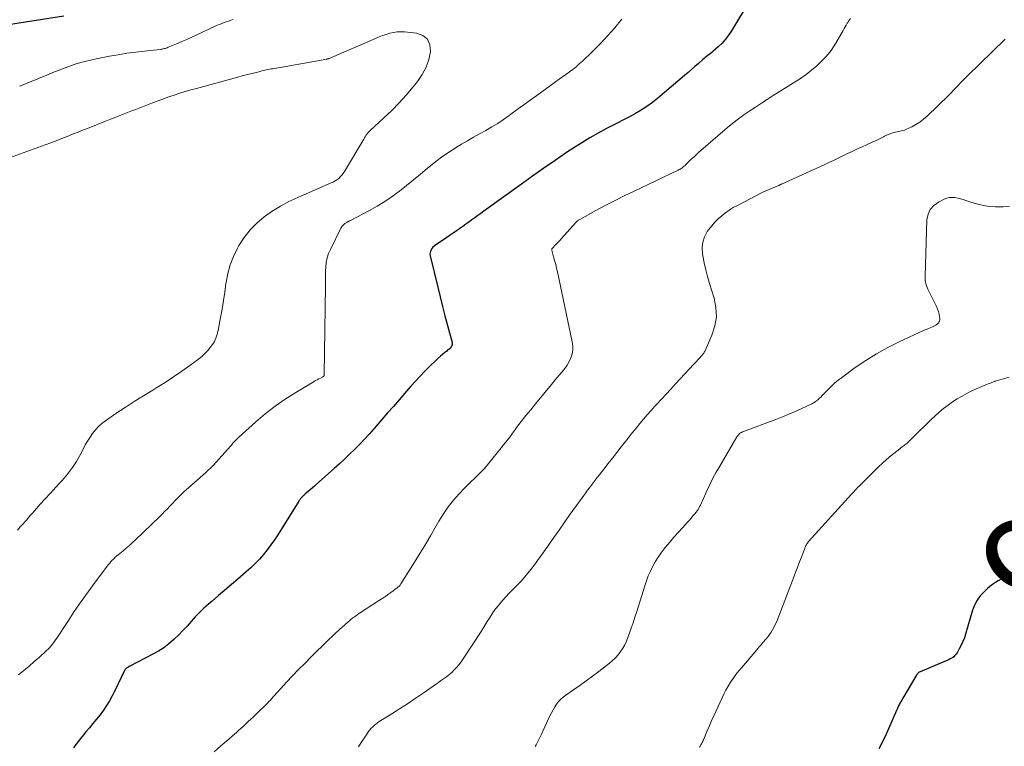
# Model space of a CAD drawing. Units: feet. Extents: x 2000000 to 2005021, y 580000 to 585000.
# Drawn here: x 2000969 to 2001154, y 580241 to 580378 of the extents above; entities that cross this region are included whole.
import ezdxf
from ezdxf.enums import TextEntityAlignment as Align

# ---------------------------------------------------------------- set-up
doc = ezdxf.new("R2010")
doc.units = ezdxf.units.FT
doc.header["$LTSCALE"] = 100
doc.header["$MEASUREMENT"] = 0
for name, color, linetype, lineweight in [('CONTOUR INDEX', 32, 'Continuous', 25), ('CONTOUR INDEX LABEL', 7, 'Continuous', 15), ('CONTOUR INTERMEDIATE', 40, 'Continuous', 15)]:
    doc.layers.add(name, color=color, linetype=linetype, lineweight=lineweight)
doc.styles.add('slant', font='romans.shx', dxfattribs={"oblique": 14.999978})

msp = doc.modelspace()

# ---------------------------------------------------------------- linework, layer by layer
at = {"layer": 'CONTOUR INDEX', "flags": 128}
for points, elevation in [([(2001110.28, 580388.13), (2001103.03, 580376.09), (2001102.49, 580375.28), (2001101.91, 580374.51), (2001101.25, 580373.79), (2001100.55, 580373.11), (2001099.54, 580372.21), (2001099.31, 580372.01), (2001099.07, 580371.82), (2001098.83, 580371.64), (2001098.59, 580371.46), (2001098.35, 580371.28), (2001098.11, 580371.1), (2001097.87, 580370.91), (2001097.65, 580370.71), (2001096.8, 580369.96), (2001096.16, 580369.38), (2001095.5, 580368.81), (2001094.85, 580368.24), (2001094.19, 580367.68), (2001089.16, 580363.42), (2001088.15, 580362.62), (2001087.12, 580361.87), (2001086.05, 580361.18), (2001084.94, 580360.54), (2001083.81, 580359.93), (2001082.68, 580359.33), (2001081.54, 580358.74), (2001080.4, 580358.15), (2001079.49, 580357.69), (2001077.91, 580356.85), (2001076.36, 580355.97), (2001074.83, 580355.04), (2001073.33, 580354.07), (2001071.99, 580353.17), (2001069.84, 580351.71), (2001067.71, 580350.23), (2001065.58, 580348.74), (2001063.47, 580347.23), (2001056.42, 580342.15), (2001055.86, 580341.74), (2001055.29, 580341.33), (2001054.73, 580340.91), (2001054.16, 580340.5), (2001053.6, 580340.09), (2001053.03, 580339.68), (2001052.46, 580339.27), (2001051.88, 580338.88), (2001051.84, 580338.85), (2001051.25, 580338.44), (2001050.65, 580338.03), (2001050.05, 580337.63), (2001049.45, 580337.22), (2001047.28, 580335.74), (2001047.04, 580335.55), (2001046.82, 580335.35), (2001046.63, 580335.12), (2001046.46, 580334.87), (2001046.34, 580334.59), (2001046.27, 580334.32), (2001046.26, 580334.03), (2001046.29, 580333.74), (2001047.71, 580327.82), (2001048.15, 580326.02), (2001048.6, 580324.22), (2001049.07, 580322.42), (2001049.55, 580320.63), (2001050.41, 580317.45), (2001050.44, 580317.26), (2001050.44, 580317.07), (2001050.39, 580316.88), (2001050.32, 580316.7), (2001050.21, 580316.54), (2001050.09, 580316.38), (2001049.95, 580316.24), (2001049.79, 580316.11), (2001049.76, 580316.09), (2001049.59, 580315.96), (2001049.41, 580315.82), (2001049.24, 580315.68), (2001049.07, 580315.54), (2001048.24, 580314.83), (2001047.67, 580314.33), (2001047.1, 580313.81), (2001046.55, 580313.28), (2001046.01, 580312.74), (2001045.3, 580312.01), (2001044.41, 580311.09), (2001043.54, 580310.16), (2001042.68, 580309.21), (2001041.84, 580308.26), (2001040.45, 580306.66), (2001039.37, 580305.41), (2001038.29, 580304.16), (2001037.2, 580302.92), (2001036.12, 580301.67), (2001035.69, 580301.17), (2001034.81, 580300.18), (2001033.92, 580299.21), (2001033.01, 580298.25), (2001032.08, 580297.3), (2001031.13, 580296.38), (2001030.17, 580295.46), (2001029.2, 580294.56), (2001028.22, 580293.68), (2001024.87, 580290.73), (2001024.49, 580290.39), (2001024.11, 580290.06), (2001023.72, 580289.72), (2001023.34, 580289.39), (2001022.79, 580288.92), (2001022.68, 580288.82), (2001022.57, 580288.72), (2001022.45, 580288.61), (2001022.34, 580288.51), (2001022.24, 580288.4), (2001022.13, 580288.29), (2001022.03, 580288.18), (2001021.94, 580288.06), (2001021.84, 580287.93), (2001021.74, 580287.81), (2001021.65, 580287.68), (2001021.57, 580287.54), (2001017.6, 580281.23), (2001016.97, 580280.27), (2001016.31, 580279.33), (2001015.62, 580278.41), (2001014.91, 580277.51), (2001014.15, 580276.64), (2001013.36, 580275.81), (2001012.54, 580275.01), (2001011.68, 580274.24), (2001010.09, 580272.9), (2001008.87, 580271.86), (2001007.66, 580270.83), (2001006.44, 580269.79), (2001005.22, 580268.75), (2001004.55, 580268.18), (2001003.69, 580267.41), (2001002.85, 580266.61), (2001002.06, 580265.77), (2001001.29, 580264.91), (2001000.53, 580264.04), (2000999.75, 580263.19), (2000998.94, 580262.36), (2000998.11, 580261.56), (2000998.02, 580261.49), (2000997.11, 580260.7), (2000996.15, 580259.97), (2000995.14, 580259.32), (2000994.09, 580258.73), (2000989.72, 580256.48), (2000989.59, 580256.41), (2000989.46, 580256.34), (2000989.34, 580256.26), (2000989.22, 580256.19), (2000989.13, 580256.12), (2000989.06, 580256.07), (2000988.99, 580256.01), (2000988.93, 580255.95), (2000988.88, 580255.88), (2000988.83, 580255.81), (2000988.78, 580255.73), (2000988.74, 580255.66), (2000988.7, 580255.58), (2000986.94, 580251.86), (2000986.45, 580250.91), (2000985.94, 580249.98), (2000985.37, 580249.09), (2000984.77, 580248.21), (2000984.13, 580247.36), (2000983.47, 580246.52), (2000982.8, 580245.69), (2000982.12, 580244.88), (2000981.48, 580244.14), (2000980.99, 580243.55), (2000980.51, 580242.96), (2000980.04, 580242.35), (2000979.59, 580241.74), (2000979.14, 580241.12)], 1000), ([(2000962.83, 580376.65), (2000977.34, 580378.93)], 1000), ([(2001154.9, 580273.47), (2001154.35, 580273.17), (2001153.8, 580272.86), (2001153.26, 580272.56), (2001152.72, 580272.23), (2001152.21, 580271.88), (2001151.71, 580271.5), (2001151.24, 580271.09), (2001150.59, 580270.5), (2001149.89, 580269.74), (2001149.27, 580268.91), (2001148.8, 580268), (2001148.43, 580267.02), (2001147.12, 580262.55), (2001146.88, 580261.82), (2001146.61, 580261.12), (2001146.29, 580260.43), (2001145.93, 580259.76), (2001145.51, 580259.01), (2001145.33, 580258.74), (2001145.12, 580258.49), (2001144.88, 580258.28), (2001144.62, 580258.09), (2001144.33, 580257.92), (2001144.05, 580257.76), (2001143.75, 580257.62), (2001143.45, 580257.49), (2001138.54, 580255.44), (2001138.45, 580255.39), (2001138.35, 580255.34), (2001138.27, 580255.29), (2001138.19, 580255.22), (2001138.11, 580255.15), (2001138.04, 580255.08), (2001137.98, 580255), (2001137.92, 580254.91), (2001135.31, 580250.5), (2001135.15, 580250.21), (2001134.98, 580249.92), (2001134.82, 580249.63), (2001134.66, 580249.33), (2001134.51, 580249.04), (2001134.37, 580248.74), (2001134.22, 580248.43), (2001134.09, 580248.13), (2001132.15, 580243.7), (2001131.83, 580243), (2001131.5, 580242.3), (2001131.16, 580241.62), (2001130.8, 580240.94)], 980)]:
    msp.add_lwpolyline(points, dxfattribs=dict(at, elevation=elevation))
at = {"layer": 'CONTOUR INTERMEDIATE', "flags": 128}
for points, elevation in [([(2001082.4, 580378.29), (2001081.08, 580376.69), (2001079.71, 580375.14), (2001078.28, 580373.63), (2001076.81, 580372.17), (2001074.96, 580370.4), (2001074.38, 580369.86), (2001073.77, 580369.34), (2001073.15, 580368.85), (2001072.51, 580368.37), (2001071.86, 580367.91), (2001071.21, 580367.45), (2001070.56, 580366.98), (2001069.91, 580366.52), (2001066.36, 580363.95), (2001065.14, 580363.06), (2001063.92, 580362.18), (2001062.7, 580361.29), (2001061.49, 580360.39), (2001061.18, 580360.16), (2001060.11, 580359.41), (2001059.01, 580358.68), (2001057.89, 580358), (2001056.76, 580357.34), (2001055.61, 580356.71), (2001054.46, 580356.06), (2001053.32, 580355.41), (2001052.19, 580354.74), (2001051.54, 580354.36), (2001050.11, 580353.46), (2001048.71, 580352.51), (2001047.36, 580351.5), (2001046.05, 580350.44), (2001045.8, 580350.23), (2001044.5, 580349.13), (2001043.19, 580348.05), (2001041.87, 580346.99), (2001040.54, 580345.93), (2001039.17, 580344.93), (2001037.78, 580343.97), (2001036.33, 580343.09), (2001034.85, 580342.27), (2001031.18, 580340.34), (2001031.12, 580340.31), (2001031.06, 580340.28), (2001030.99, 580340.25), (2001030.93, 580340.22), (2001030.87, 580340.19), (2001030.81, 580340.16), (2001030.74, 580340.13), (2001030.68, 580340.1), (2001030.58, 580340.04), (2001030.47, 580339.98), (2001030.36, 580339.91), (2001030.26, 580339.83), (2001030.16, 580339.74), (2001030.03, 580339.62), (2001029.87, 580339.47), (2001029.73, 580339.3), (2001029.61, 580339.12), (2001029.5, 580338.93), (2001027.51, 580334.95), (2001027.17, 580334.16), (2001026.9, 580333.35), (2001026.74, 580332.52), (2001026.65, 580331.66), (2001026.62, 580330.79), (2001026.59, 580329.93), (2001026.57, 580329.06), (2001026.56, 580328.19), (2001026.35, 580311.41), (2001026.34, 580311.34), (2001026.33, 580311.28), (2001026.31, 580311.21), (2001026.29, 580311.15), (2001026.25, 580311.1), (2001026.21, 580311.05), (2001026.17, 580311.01), (2001026.11, 580310.97), (2001025.62, 580310.73), (2001025.32, 580310.58), (2001025.02, 580310.42), (2001024.72, 580310.25), (2001024.43, 580310.08), (2001020.98, 580308.03), (2001019, 580306.77), (2001017.08, 580305.43), (2001015.24, 580303.99), (2001013.45, 580302.47), (2001010.2, 580299.52), (2001010, 580299.33), (2001009.8, 580299.14), (2001009.6, 580298.94), (2001009.42, 580298.73), (2001009.23, 580298.52), (2001009.04, 580298.31), (2001008.86, 580298.11), (2001008.67, 580297.9), (2001005.49, 580294.36), (2001005.31, 580294.17), (2001005.14, 580293.98), (2001004.95, 580293.79), (2001004.76, 580293.61), (2001004.57, 580293.43), (2001004.38, 580293.25), (2001004.19, 580293.07), (2001004, 580292.9), (2001000.36, 580289.69), (2000999.99, 580289.35), (2000999.63, 580289.02), (2000999.27, 580288.67), (2000998.92, 580288.32), (2000998.57, 580287.97), (2000998.22, 580287.61), (2000997.88, 580287.25), (2000997.54, 580286.89), (2000997.29, 580286.63), (2000996.82, 580286.14), (2000996.35, 580285.65), (2000995.87, 580285.17), (2000995.39, 580284.7), (2000990.8, 580280.28), (2000990.24, 580279.75), (2000989.66, 580279.23), (2000989.07, 580278.72), (2000988.47, 580278.22), (2000987.85, 580277.72), (2000987.56, 580277.48), (2000987.27, 580277.24), (2000986.99, 580276.99), (2000986.71, 580276.73), (2000986.45, 580276.46), (2000986.19, 580276.19), (2000985.95, 580275.91), (2000985.71, 580275.61), (2000983.22, 580272.3), (2000981.89, 580270.48), (2000980.57, 580268.65), (2000979.29, 580266.79), (2000978.04, 580264.92), (2000975.98, 580261.77), (2000975.77, 580261.46), (2000975.55, 580261.15), (2000975.32, 580260.85), (2000975.09, 580260.55), (2000974.85, 580260.26), (2000974.6, 580259.98), (2000974.34, 580259.72), (2000974.07, 580259.46), (2000972.71, 580258.22), (2000971.74, 580257.36), (2000970.77, 580256.51), (2000969.78, 580255.67), (2000968.78, 580254.85)], 1004), ([(2000968.99, 580365.71), (2000969.99, 580366.09), (2000970.99, 580366.49), (2000971.98, 580366.89), (2000972.97, 580367.3), (2000973.96, 580367.71), (2000975.24, 580368.25), (2000976.23, 580368.66), (2000977.23, 580369.04), (2000978.24, 580369.4), (2000979.25, 580369.75), (2000980.27, 580370.06), (2000981.3, 580370.35), (2000982.34, 580370.6), (2000983.38, 580370.82), (2000985.92, 580371.32), (2000987.56, 580371.61), (2000989.21, 580371.88), (2000990.86, 580372.11), (2000992.52, 580372.3), (2000995.44, 580372.61), (2000995.64, 580372.64), (2000995.83, 580372.67), (2000996.03, 580372.71), (2000996.22, 580372.75), (2000996.41, 580372.8), (2000996.6, 580372.86), (2000996.79, 580372.93), (2000996.98, 580373), (2000998.55, 580373.66), (2000999.52, 580374.07), (2001000.48, 580374.48), (2001001.44, 580374.91), (2001002.39, 580375.35), (2001005.81, 580376.95), (2001006.22, 580377.14), (2001006.64, 580377.32), (2001007.06, 580377.49), (2001007.49, 580377.65), (2001007.91, 580377.81), (2001008.34, 580377.95), (2001008.78, 580378.09), (2001009.21, 580378.22)], 1004), ([(2001125.44, 580378.41), (2001125.26, 580378.18), (2001125.09, 580377.94), (2001124.93, 580377.69), (2001124.83, 580377.53), (2001124.64, 580377.19), (2001124.44, 580376.85), (2001124.24, 580376.52), (2001124.05, 580376.18), (2001122.7, 580373.78), (2001122.26, 580373.06), (2001121.78, 580372.37), (2001121.24, 580371.71), (2001120.67, 580371.08), (2001120.03, 580370.43), (2001119.09, 580369.53), (2001118.11, 580368.67), (2001117.07, 580367.89), (2001116, 580367.15), (2001110.87, 580363.9), (2001109.76, 580363.19), (2001108.66, 580362.48), (2001107.56, 580361.76), (2001106.47, 580361.04), (2001105.39, 580360.3), (2001104.33, 580359.53), (2001103.3, 580358.72), (2001102.3, 580357.88), (2001096.85, 580353.17), (2001096.39, 580352.76), (2001095.92, 580352.34), (2001095.47, 580351.92), (2001095.02, 580351.48), (2001094.46, 580350.94), (2001094.3, 580350.78), (2001094.12, 580350.63), (2001093.95, 580350.48), (2001093.76, 580350.34), (2001093.57, 580350.21), (2001093.38, 580350.09), (2001093.18, 580349.98), (2001092.98, 580349.87), (2001084.6, 580345.88), (2001082.81, 580345.01), (2001081.03, 580344.12), (2001079.27, 580343.2), (2001077.52, 580342.26), (2001074.45, 580340.58), (2001074.25, 580340.46), (2001074.06, 580340.32), (2001073.88, 580340.16), (2001073.71, 580340), (2001070.96, 580336.94), (2001070.69, 580336.64), (2001070.41, 580336.34), (2001070.13, 580336.04), (2001069.85, 580335.75), (2001069.38, 580335.26), (2001069.33, 580335.21), (2001069.29, 580335.16), (2001069.25, 580335.1), (2001069.21, 580335.04), (2001069.19, 580334.97), (2001069.18, 580334.91), (2001069.18, 580334.84), (2001069.19, 580334.78), (2001069.55, 580333.53), (2001069.74, 580332.84), (2001069.93, 580332.14), (2001070.09, 580331.44), (2001070.25, 580330.74), (2001073.05, 580317.58), (2001073.14, 580316.82), (2001073.15, 580316.06), (2001073.02, 580315.31), (2001072.81, 580314.57), (2001072.48, 580313.85), (2001072.11, 580313.17), (2001071.67, 580312.54), (2001071.18, 580311.93), (2001070.65, 580311.34), (2001070.13, 580310.75), (2001069.63, 580310.15), (2001069.12, 580309.54), (2001066.15, 580305.89), (2001065.7, 580305.34), (2001065.24, 580304.78), (2001064.79, 580304.23), (2001064.33, 580303.68), (2001063.87, 580303.13), (2001063.43, 580302.57), (2001063, 580302), (2001062.58, 580301.42), (2001062.36, 580301.1), (2001061.83, 580300.37), (2001061.29, 580299.64), (2001060.74, 580298.92), (2001060.18, 580298.2), (2001057.67, 580295.07), (2001057.1, 580294.39), (2001056.52, 580293.72), (2001055.9, 580293.08), (2001055.26, 580292.46), (2001054.62, 580291.85), (2001053.98, 580291.23), (2001053.35, 580290.59), (2001052.73, 580289.95), (2001051.76, 580288.92), (2001050.7, 580287.72), (2001049.71, 580286.48), (2001048.8, 580285.17), (2001047.96, 580283.82), (2001047.43, 580282.9), (2001046.36, 580281.05), (2001045.28, 580279.22), (2001044.17, 580277.4), (2001043.05, 580275.58), (2001040.8, 580272.01), (2001040.71, 580271.88), (2001040.62, 580271.76), (2001040.51, 580271.64), (2001040.41, 580271.52), (2001040.29, 580271.42), (2001040.17, 580271.31), (2001040.05, 580271.21), (2001039.92, 580271.12), (2001039.06, 580270.5), (2001038.49, 580270.1), (2001037.93, 580269.7), (2001037.36, 580269.32), (2001036.78, 580268.94), (2001033, 580266.47), (2001032.61, 580266.21), (2001032.23, 580265.94), (2001031.86, 580265.66), (2001031.5, 580265.38), (2001031.14, 580265.08), (2001030.78, 580264.78), (2001030.43, 580264.48), (2001030.09, 580264.17), (2001029.64, 580263.76), (2001029.31, 580263.47), (2001028.99, 580263.18), (2001028.67, 580262.88), (2001028.35, 580262.59), (2001028.03, 580262.29), (2001027.71, 580261.99), (2001027.4, 580261.69), (2001027.09, 580261.39), (2001023.84, 580258.19), (2001022.67, 580257.03), (2001021.52, 580255.86), (2001020.38, 580254.66), (2001019.26, 580253.46), (2001017.59, 580251.64), (2001017.31, 580251.34), (2001017.04, 580251.04), (2001016.76, 580250.73), (2001016.49, 580250.43), (2001016.21, 580250.12), (2001015.93, 580249.83), (2001015.64, 580249.53), (2001015.35, 580249.24), (2001013.84, 580247.77), (2001012.95, 580246.91), (2001012.05, 580246.06), (2001011.14, 580245.23), (2001010.22, 580244.4), (2001009.82, 580244.04), (2001009.1, 580243.4), (2001008.37, 580242.77), (2001007.64, 580242.13), (2001006.91, 580241.49), (2001005.62, 580240.36)], 996), ([(2000967.61, 580352.39), (2000973.83, 580354.65), (2000974.87, 580355.04), (2000975.9, 580355.42), (2000976.93, 580355.82), (2000977.96, 580356.23), (2000978.98, 580356.63), (2000980.01, 580357.04), (2000981.03, 580357.45), (2000982.06, 580357.86), (2000985.18, 580359.1), (2000986.13, 580359.47), (2000987.08, 580359.85), (2000988.03, 580360.22), (2000988.98, 580360.58), (2000989.93, 580360.95), (2000990.88, 580361.31), (2000991.83, 580361.68), (2000992.78, 580362.05), (2000994.03, 580362.53), (2000995.05, 580362.91), (2000996.06, 580363.29), (2000997.09, 580363.65), (2000998.11, 580364), (2000999.15, 580364.34), (2001000.18, 580364.66), (2001001.22, 580364.97), (2001002.27, 580365.27), (2001010.09, 580367.4), (2001010.88, 580367.61), (2001011.68, 580367.82), (2001012.48, 580368.02), (2001013.27, 580368.22), (2001014.28, 580368.47), (2001014.58, 580368.54), (2001014.87, 580368.61), (2001015.17, 580368.68), (2001015.46, 580368.74), (2001015.76, 580368.8), (2001016.05, 580368.86), (2001016.35, 580368.92), (2001016.65, 580368.97), (2001026.86, 580370.79), (2001026.91, 580370.8), (2001026.97, 580370.81), (2001027.02, 580370.82), (2001027.08, 580370.84), (2001027.13, 580370.85), (2001027.18, 580370.87), (2001027.24, 580370.89), (2001027.29, 580370.91), (2001036.02, 580374.68), (2001036.68, 580374.95), (2001037.34, 580375.2), (2001038.01, 580375.43), (2001038.69, 580375.65), (2001039.37, 580375.81), (2001040.06, 580375.92), (2001040.76, 580375.94), (2001041.46, 580375.91), (2001043.71, 580375.68), (2001044.9, 580375.21), (2001045.79, 580374.52), (2001046.23, 580373.48), (2001046.38, 580372.21), (2001046.02, 580370.69), (2001045.52, 580369.24), (2001044.79, 580367.88), (2001043.91, 580366.59), (2001043.08, 580365.55), (2001041.79, 580364.02), (2001040.45, 580362.53), (2001039.05, 580361.1), (2001037.6, 580359.72), (2001035.02, 580357.36), (2001034.83, 580357.18), (2001034.66, 580357), (2001034.49, 580356.8), (2001034.34, 580356.59), (2001034.19, 580356.38), (2001034.05, 580356.17), (2001033.91, 580355.95), (2001033.78, 580355.73), (2001030.15, 580349.6), (2001029.92, 580349.25), (2001029.67, 580348.92), (2001029.38, 580348.62), (2001029.07, 580348.33), (2001028.74, 580348.08), (2001028.39, 580347.85), (2001028.03, 580347.64), (2001027.65, 580347.46), (2001021.36, 580344.75), (2001019.7, 580343.97), (2001018.09, 580343.11), (2001016.55, 580342.14), (2001015.05, 580341.09), (2001013.67, 580339.91), (2001012.4, 580338.63), (2001011.29, 580337.21), (2001010.3, 580335.69), (2001010.01, 580335.18), (2001009.25, 580333.64), (2001008.62, 580332.06), (2001008.18, 580330.42), (2001007.86, 580328.74), (2001007.83, 580328.53), (2001007.61, 580326.92), (2001007.37, 580325.32), (2001007.1, 580323.72), (2001006.82, 580322.13), (2001006.36, 580319.66), (2001006.28, 580319.3), (2001006.19, 580318.95), (2001006.08, 580318.6), (2001005.96, 580318.26), (2001005.82, 580317.93), (2001005.66, 580317.61), (2001005.47, 580317.3), (2001005.27, 580317), (2001004.87, 580316.46), (2001004.43, 580315.92), (2001003.96, 580315.41), (2001003.45, 580314.95), (2001002.91, 580314.51), (2001001.03, 580313.1), (2000999.51, 580312.01), (2000997.97, 580310.94), (2000996.4, 580309.92), (2000994.81, 580308.94), (2000994.05, 580308.48), (2000992.3, 580307.41), (2000990.56, 580306.32), (2000988.85, 580305.2), (2000987.14, 580304.05), (2000985.18, 580302.71), (2000984.5, 580302.18), (2000983.86, 580301.62), (2000983.28, 580300.99), (2000982.74, 580300.32), (2000982.25, 580299.61), (2000981.79, 580298.88), (2000981.36, 580298.14), (2000980.95, 580297.37), (2000980.33, 580296.16), (2000980.02, 580295.57), (2000979.69, 580295), (2000979.33, 580294.44), (2000978.96, 580293.9), (2000978.56, 580293.37), (2000978.16, 580292.84), (2000977.73, 580292.33), (2000977.3, 580291.83), (2000977.04, 580291.54), (2000976.47, 580290.91), (2000975.9, 580290.27), (2000975.32, 580289.64), (2000974.75, 580289.01), (2000972.88, 580286.97), (2000972.51, 580286.56), (2000972.14, 580286.15), (2000971.77, 580285.73), (2000971.41, 580285.32), (2000971.05, 580284.9), (2000970.69, 580284.48), (2000970.33, 580284.06), (2000969.96, 580283.65), (2000969.65, 580283.29), (2000969.12, 580282.7), (2000968.59, 580282.11)], 1008), ([(2001154.55, 580374.51), (2001147.48, 580367.63), (2001147.03, 580367.18), (2001146.59, 580366.73), (2001146.15, 580366.28), (2001145.72, 580365.82), (2001145.29, 580365.36), (2001144.85, 580364.9), (2001144.41, 580364.46), (2001143.96, 580364.01), (2001139.87, 580360.05), (2001139.2, 580359.47), (2001138.5, 580358.93), (2001137.75, 580358.46), (2001136.97, 580358.05), (2001135.87, 580357.53), (2001135.6, 580357.42), (2001135.33, 580357.32), (2001135.06, 580357.25), (2001134.78, 580357.2), (2001134.49, 580357.15), (2001134.21, 580357.1), (2001133.93, 580357.03), (2001133.65, 580356.95), (2001133.41, 580356.88), (2001133.01, 580356.75), (2001132.63, 580356.61), (2001132.25, 580356.45), (2001131.87, 580356.27), (2001131.63, 580356.15), (2001131.13, 580355.9), (2001130.63, 580355.66), (2001130.14, 580355.42), (2001129.63, 580355.19), (2001127.53, 580354.23), (2001126.65, 580353.82), (2001125.77, 580353.41), (2001124.89, 580352.99), (2001124.02, 580352.56), (2001123.14, 580352.13), (2001122.27, 580351.71), (2001121.38, 580351.3), (2001120.5, 580350.9), (2001112.46, 580347.24), (2001112.39, 580347.21), (2001112.33, 580347.18), (2001112.26, 580347.15), (2001112.19, 580347.12), (2001112.12, 580347.09), (2001112.05, 580347.07), (2001111.99, 580347.04), (2001111.92, 580347.01), (2001110.55, 580346.44), (2001109.8, 580346.11), (2001109.06, 580345.78), (2001108.33, 580345.42), (2001107.6, 580345.06), (2001104.14, 580343.25), (2001103.37, 580342.82), (2001102.61, 580342.35), (2001101.89, 580341.84), (2001101.19, 580341.3), (2001100.52, 580340.71), (2001099.9, 580340.09), (2001099.32, 580339.42), (2001098.78, 580338.72), (2001098.48, 580338.3), (2001097.96, 580337.33), (2001097.61, 580336.33), (2001097.5, 580335.27), (2001097.57, 580334.17), (2001097.64, 580333.77), (2001097.9, 580332.45), (2001098.2, 580331.13), (2001098.54, 580329.83), (2001098.91, 580328.53), (2001099.76, 580325.8), (2001100.1, 580324.03), (2001100.19, 580322.28), (2001099.9, 580320.54), (2001099.35, 580318.82), (2001098, 580315.76), (2001097.91, 580315.59), (2001097.82, 580315.43), (2001097.71, 580315.27), (2001097.6, 580315.13), (2001097.47, 580314.98), (2001097.35, 580314.84), (2001097.22, 580314.7), (2001097.09, 580314.56), (2001096.88, 580314.34), (2001096.65, 580314.09), (2001096.42, 580313.84), (2001096.19, 580313.59), (2001095.96, 580313.34), (2001092.52, 580309.62), (2001091.62, 580308.66), (2001090.73, 580307.7), (2001089.83, 580306.74), (2001088.93, 580305.77), (2001088.62, 580305.44), (2001087.88, 580304.64), (2001087.16, 580303.83), (2001086.45, 580303.01), (2001085.76, 580302.18), (2001085.07, 580301.33), (2001084.4, 580300.49), (2001083.72, 580299.63), (2001083.06, 580298.78), (2001082.28, 580297.76), (2001081.47, 580296.72), (2001080.66, 580295.67), (2001079.84, 580294.63), (2001079.02, 580293.59), (2001078.12, 580292.45), (2001077.75, 580291.99), (2001077.39, 580291.51), (2001077.02, 580291.04), (2001076.66, 580290.56), (2001076.31, 580290.09), (2001075.95, 580289.61), (2001075.6, 580289.13), (2001075.25, 580288.65), (2001074.56, 580287.71), (2001073.86, 580286.76), (2001073.17, 580285.8), (2001072.49, 580284.84), (2001071.81, 580283.88), (2001070.59, 580282.13), (2001069.58, 580280.7), (2001068.57, 580279.26), (2001067.55, 580277.83), (2001066.53, 580276.4), (2001066.13, 580275.82), (2001065.28, 580274.71), (2001064.4, 580273.62), (2001063.47, 580272.58), (2001062.5, 580271.57), (2001061.78, 580270.87), (2001061.15, 580270.23), (2001060.53, 580269.57), (2001059.93, 580268.89), (2001059.35, 580268.2), (2001059.14, 580267.95), (2001058.69, 580267.37), (2001058.25, 580266.78), (2001057.84, 580266.17), (2001057.44, 580265.55), (2001057.06, 580264.92), (2001056.67, 580264.29), (2001056.27, 580263.67), (2001055.88, 580263.05), (2001052.54, 580257.89), (2001052.14, 580257.32), (2001051.71, 580256.76), (2001051.25, 580256.24), (2001050.77, 580255.73), (2001050.42, 580255.39), (2001050.08, 580255.08), (2001049.73, 580254.78), (2001049.37, 580254.5), (2001048.99, 580254.23), (2001048.61, 580253.97), (2001048.23, 580253.71), (2001047.85, 580253.45), (2001047.47, 580253.18), (2001044.96, 580251.44), (2001043.5, 580250.43), (2001042.03, 580249.44), (2001040.55, 580248.48), (2001039.05, 580247.52), (2001036.72, 580246.06), (2001036.39, 580245.84), (2001036.07, 580245.61), (2001035.77, 580245.36), (2001035.48, 580245.09), (2001035.21, 580244.81), (2001034.95, 580244.52), (2001034.71, 580244.21), (2001034.48, 580243.89), (2001033.85, 580242.94), (2001033.33, 580242.14), (2001032.81, 580241.33)], 992), ([(2001155.41, 580343.11), (2001154.19, 580342.99), (2001152.96, 580342.96), (2001152.76, 580342.96), (2001151.63, 580343.04), (2001150.51, 580343.2), (2001149.41, 580343.45), (2001148.32, 580343.78), (2001147.16, 580344.19), (2001146.66, 580344.35), (2001146.15, 580344.5), (2001145.63, 580344.62), (2001145.11, 580344.72), (2001144.59, 580344.75), (2001144.08, 580344.72), (2001143.59, 580344.6), (2001143.1, 580344.41), (2001141.99, 580343.86), (2001141.13, 580343.23), (2001140.46, 580342.48), (2001140.06, 580341.56), (2001139.84, 580340.52), (2001139.48, 580329.9), (2001139.48, 580329.54), (2001139.51, 580329.18), (2001139.57, 580328.83), (2001139.65, 580328.47), (2001139.76, 580328.13), (2001139.88, 580327.79), (2001140.02, 580327.45), (2001140.17, 580327.12), (2001141.61, 580324.18), (2001141.81, 580323.71), (2001141.99, 580323.24), (2001142.12, 580322.75), (2001142.23, 580322.25), (2001142.26, 580322.04), (2001142.26, 580321.68), (2001142.17, 580321.35), (2001141.98, 580321.07), (2001141.71, 580320.82), (2001141.53, 580320.72), (2001141.27, 580320.57), (2001141, 580320.43), (2001140.73, 580320.3), (2001140.45, 580320.19), (2001140.16, 580320.08), (2001139.88, 580319.97), (2001139.6, 580319.85), (2001139.33, 580319.73), (2001134.6, 580317.55), (2001132.45, 580316.48), (2001130.35, 580315.32), (2001128.32, 580314.05), (2001126.33, 580312.7), (2001123.73, 580310.8), (2001123.1, 580310.32), (2001122.49, 580309.81), (2001121.91, 580309.27), (2001121.34, 580308.71), (2001120.61, 580307.94), (2001120.43, 580307.74), (2001120.24, 580307.55), (2001120.06, 580307.36), (2001119.88, 580307.17), (2001119.7, 580306.99), (2001119.5, 580306.81), (2001119.3, 580306.64), (2001119.1, 580306.48), (2001119.08, 580306.46), (2001118.85, 580306.3), (2001118.62, 580306.15), (2001118.38, 580306.02), (2001118.14, 580305.89), (2001116.25, 580305), (2001115.05, 580304.45), (2001113.85, 580303.93), (2001112.63, 580303.43), (2001111.4, 580302.96), (2001105.28, 580300.68), (2001105.09, 580300.6), (2001104.91, 580300.51), (2001104.73, 580300.4), (2001104.57, 580300.27), (2001104.42, 580300.13), (2001104.28, 580299.98), (2001104.15, 580299.82), (2001104.04, 580299.65), (2001100.81, 580294.18), (2001100.15, 580293.03), (2001099.53, 580291.87), (2001098.95, 580290.69), (2001098.39, 580289.5), (2001097.57, 580287.65), (2001097.44, 580287.37), (2001097.31, 580287.09), (2001097.17, 580286.81), (2001097.03, 580286.53), (2001096.89, 580286.26), (2001096.73, 580286), (2001096.55, 580285.74), (2001096.37, 580285.49), (2001096.11, 580285.17), (2001095.78, 580284.77), (2001095.45, 580284.38), (2001095.11, 580283.99), (2001094.76, 580283.6), (2001093.8, 580282.57), (2001093, 580281.67), (2001092.2, 580280.77), (2001091.41, 580279.86), (2001090.64, 580278.93), (2001090.38, 580278.61), (2001089.77, 580277.82), (2001089.2, 580277.01), (2001088.69, 580276.17), (2001088.2, 580275.3), (2001087.77, 580274.4), (2001087.37, 580273.49), (2001087.02, 580272.57), (2001086.7, 580271.62), (2001085.19, 580266.8), (2001084.85, 580265.74), (2001084.5, 580264.68), (2001084.14, 580263.63), (2001083.78, 580262.58), (2001083.54, 580261.91), (2001083.26, 580261.21), (2001082.95, 580260.53), (2001082.57, 580259.88), (2001082.16, 580259.25), (2001081.7, 580258.66), (2001081.2, 580258.09), (2001080.66, 580257.57), (2001080.09, 580257.08), (2001078.04, 580255.49), (2001076.87, 580254.59), (2001075.68, 580253.71), (2001074.48, 580252.85), (2001073.27, 580252.02), (2001071.86, 580251.06), (2001071.36, 580250.69), (2001070.9, 580250.28), (2001070.48, 580249.83), (2001070.1, 580249.34), (2001069.75, 580248.82), (2001069.43, 580248.29), (2001069.13, 580247.74), (2001068.86, 580247.17), (2001067.28, 580243.71), (2001067.04, 580243.2), (2001066.79, 580242.7), (2001066.52, 580242.2), (2001066.25, 580241.72), (2001066.04, 580241.37)], 988), ([(2001155.3, 580310.92), (2001154, 580310.54), (2001152.7, 580310.12), (2001152.6, 580310.09), (2001151.38, 580309.64), (2001150.17, 580309.16), (2001148.99, 580308.62), (2001147.82, 580308.06), (2001147.38, 580307.83), (2001146.46, 580307.33), (2001145.55, 580306.8), (2001144.67, 580306.23), (2001143.81, 580305.64), (2001142.97, 580305), (2001142.15, 580304.34), (2001141.37, 580303.64), (2001140.61, 580302.92), (2001136.99, 580299.34), (2001136.83, 580299.19), (2001136.68, 580299.04), (2001136.52, 580298.88), (2001136.37, 580298.73), (2001136.21, 580298.58), (2001136.04, 580298.44), (2001135.87, 580298.31), (2001135.7, 580298.17), (2001135.61, 580298.11), (2001135.38, 580297.94), (2001135.16, 580297.78), (2001134.95, 580297.61), (2001134.73, 580297.44), (2001133.07, 580296.08), (2001132.25, 580295.39), (2001131.44, 580294.69), (2001130.66, 580293.96), (2001129.89, 580293.21), (2001127.49, 580290.82), (2001127.26, 580290.59), (2001127.03, 580290.35), (2001126.79, 580290.11), (2001126.56, 580289.88), (2001126.34, 580289.64), (2001126.11, 580289.4), (2001125.88, 580289.15), (2001125.66, 580288.91), (2001117.55, 580279.94), (2001117.5, 580279.89), (2001117.46, 580279.84), (2001117.42, 580279.79), (2001117.38, 580279.74), (2001117.34, 580279.68), (2001117.31, 580279.63), (2001117.27, 580279.57), (2001117.24, 580279.51), (2001117.2, 580279.44), (2001117.15, 580279.35), (2001117.1, 580279.26), (2001117.05, 580279.16), (2001117, 580279.07), (2001116.98, 580279.02), (2001116.92, 580278.91), (2001116.87, 580278.79), (2001116.82, 580278.66), (2001116.77, 580278.54), (2001116.19, 580277.01), (2001115.86, 580276.13), (2001115.52, 580275.24), (2001115.18, 580274.35), (2001114.84, 580273.47), (2001111.61, 580265.12), (2001111.42, 580264.66), (2001111.21, 580264.21), (2001110.99, 580263.76), (2001110.75, 580263.33), (2001110.49, 580262.9), (2001110.21, 580262.49), (2001109.92, 580262.09), (2001109.6, 580261.7), (2001109.43, 580261.5), (2001109.03, 580261.02), (2001108.62, 580260.54), (2001108.21, 580260.06), (2001107.8, 580259.58), (2001104.97, 580256.27), (2001104.41, 580255.6), (2001103.88, 580254.91), (2001103.37, 580254.2), (2001102.88, 580253.47), (2001102.42, 580252.73), (2001101.98, 580251.98), (2001101.58, 580251.2), (2001101.19, 580250.42), (2001100.07, 580247.96), (2001099.64, 580247.03), (2001099.23, 580246.09), (2001098.82, 580245.15), (2001098.42, 580244.21), (2001097.82, 580242.78), (2001097.73, 580242.55), (2001097.62, 580242.32), (2001097.51, 580242.1), (2001097.4, 580241.88), (2001097.27, 580241.66), (2001097.15, 580241.45), (2001097.02, 580241.23)], 984)]:
    msp.add_lwpolyline(points, dxfattribs=dict(at, elevation=elevation))

# ---------------------------------------------------------------- texts
at = {"layer": 'CONTOUR INDEX LABEL', "style": 'slant', "oblique": 15}
msp.add_text('980', height=20, rotation=39.6924, dxfattribs=at).set_placement((2001171.66, 580284.71, 980), align=Align.MIDDLE_CENTER)

doc.saveas('drawing.dxf')
